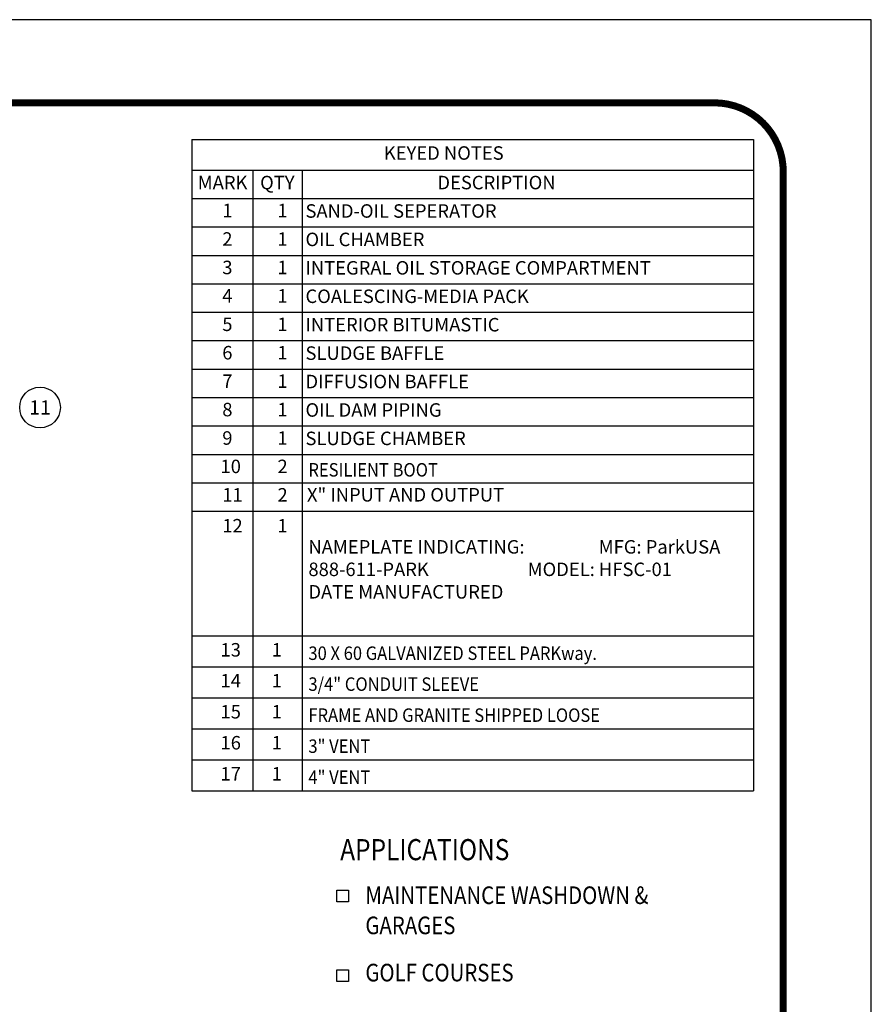
# Model space of a CAD drawing. Extents: x 0 to 319, y 0 to 412.
# Drawn here: x 199 to 319, y 274 to 412 of the extents above; entities that cross this region are included whole.
import ezdxf

# ---------------------------------------------------------------- set-up
doc = ezdxf.new("R2010")
doc.units = 0
doc.header["$LTSCALE"] = 5
doc.header["$MEASUREMENT"] = 0
doc.layers.add('DIM', color=1, linetype='CONTINUOUS')
doc.layers.add('SHT', color=1, linetype='CONTINUOUS')
doc.layers.add('NO PRINT', color=7, linetype='CONTINUOUS', plot=False)
doc.styles.add('4', font='simplex')
doc.styles.add('SIMPLEX', font='SIMPLEX', dxfattribs={"width": 0.9})
doc.styles.add('SLANT', font='simplex.shx', dxfattribs={"width": 0.85, "oblique": 15})

msp = doc.modelspace()

# ---------------------------------------------------------------- linework, layer by layer
at = {"layer": 'DIM', "color": 7, "linetype": 'Continuous'}
for p, q in [((223.09127, 395.57914), (302.08736, 395.57914)), ((223.09127, 395.57914), (223.09127, 303.99032)), ((302.08736, 395.57914), (302.08736, 303.99032)), ((223.09127, 391.26333), (302.08736, 391.26333)), ((231.68222, 391.26333), (231.68222, 303.99032)), ((238.61909, 391.26333), (238.61909, 303.99032)), ((223.09127, 387.26721), (302.08736, 387.26721)), ((223.09127, 383.27109), (302.08736, 383.27109)), ((223.09127, 379.27498), (302.08736, 379.27498)), ((223.09127, 375.27886), (302.08736, 375.27886)), ((223.09127, 371.28274), (302.08736, 371.28274)), ((223.09127, 367.28662), (302.08736, 367.28662)), ((223.09127, 363.2905), (302.08736, 363.2905)), ((223.09127, 359.29438), (302.08736, 359.29438)), ((223.09127, 355.29827), (302.08736, 355.29827)), ((223.09127, 351.30215), (302.08736, 351.30215)), ((223.09127, 347.30603), (302.08736, 347.30603)), ((223.09127, 343.30991), (302.08736, 343.30991)), ((223.09127, 325.79771), (302.08736, 325.79771)), ((223.09127, 321.43623), (302.08736, 321.43623)), ((223.09127, 317.07475), (302.08736, 317.07475)), ((223.09127, 312.71327), (302.08736, 312.71327)), ((223.09127, 308.35179), (302.08736, 308.35179)), ((223.09127, 303.99032), (302.08736, 303.99032))]:
    msp.add_line(p, q, dxfattribs=at)
at = {"layer": 'DIM', "linetype": 'Continuous'}
for points in [[(243.51281, 288.38058), (243.51281, 290.03002), (245.16225, 290.03002), (245.16225, 288.38058)], [(243.51281, 277.19493), (243.51281, 278.84436), (245.16225, 278.84436), (245.16225, 277.19493)]]:
    msp.add_lwpolyline(points, close=True, dxfattribs=at)
msp.add_circle((201.74896, 357.89286), 2.86045, dxfattribs=at)
at = {"layer": 'NO PRINT'}
msp.add_lwpolyline([(0, 0), (318.67893, 0), (318.67893, 412.40803), (0, 412.40803)], close=True, dxfattribs=at)
at = {"layer": 'SHT', "color": 2, "linetype": 'Continuous', "const_width": 0.98933}
msp.add_lwpolyline([(12.38565, 391.0321), (12.38568, 21.37593, 0.414213562), (22.07511, 11.6865), (296.60383, 11.6865, 0.414213562), (306.29327, 21.37593), (306.29327, 391.0321, 0.414210806), (296.60381, 400.72153), (22.07508, 400.72153, 0.413911797)], format="xyb", close=True, dxfattribs=at)

# ---------------------------------------------------------------- texts
at = {"layer": 'DIM', "color": 2, "linetype": 'Continuous', "style": 'SLANT', "oblique": 15, "width": 0.85}
for s, height, p in [('APPLICATIONS', 2.9689901, (243.97481, 294.24855)), ('MAINTENANCE WASHDOWN &', 2.4741585, (247.51487, 288.08697)), ('GARAGES', 2.474158, (247.51487, 283.84556)), ('GOLF COURSES', 2.4741585, (247.51487, 277.21063))]:
    msp.add_text(s, height=height, dxfattribs=at).set_placement(p)
at = {"layer": 'DIM', "linetype": 'Continuous', "insert": (201.74896, 357.89286), "char_height": 2, "width": 1.2857143, "attachment_point": 5, "style": 'SIMPLEX'}
msp.add_mtext('\\A1;11 ', dxfattribs=at)
at = {"layer": 'SHT', "color": 7, "attachment_point": 4, "style": '4'}
for s, insert, char_height, width in [('KEYED NOTES', (250.11396, 393.42124), 1.8960207, 58.0823942), ('MARK', (223.93543, 389.26527), 1.896021, 58.0823942), ('QTY', (232.70869, 389.26527), 1.896021, 58.0823942), ('DESCRIPTION', (257.64138, 389.26527), 1.8960207, 58.0823942), ('1', (227.38675, 385.3363), 1.89602, 58.0823942), ('1', (235.15065, 385.3363), 1.89602, 58.0823942), ('SAND-OIL SEPERATOR', (239.08913, 385.26915), 1.8960207, 68.0574755), ('2', (227.38675, 381.32993), 1.89602, 58.0823942), ('1', (235.15065, 381.32993), 1.89602, 58.0823942), ('OIL CHAMBER', (239.08913, 381.27304), 1.8960207, 58.0823942), ('3', (227.38675, 377.33382), 1.89602, 58.0823942), ('1', (235.15065, 377.33382), 1.89602, 58.0823942), ('INTEGRAL OIL STORAGE COMPARTMENT', (239.08913, 377.27692), 1.8960207, 58.0823942), ('4', (227.38675, 373.3377), 1.89602, 58.0823942), ('1', (235.15065, 373.3377), 1.89602, 58.0823942), ('COALESCING-MEDIA PACK', (239.08913, 373.2808), 1.8960207, 58.0823942), ('5', (227.38675, 369.34158), 1.89602, 58.0823942), ('1', (235.15065, 369.34158), 1.89602, 58.0823942), ('INTERIOR BITUMASTIC', (239.08913, 369.28468), 1.8960207, 58.0823942), ('6', (227.38675, 365.34546), 1.89602, 58.0823942), ('1', (235.15065, 365.34546), 1.89602, 58.0823942), ('SLUDGE BAFFLE', (239.08913, 365.28856), 1.8960207, 58.0823942), ('7', (227.38675, 361.34934), 1.89602, 58.0823942), ('1', (235.15065, 361.34934), 1.89602, 58.0823942), ('DIFFUSION BAFFLE', (239.08913, 361.29244), 1.8960207, 58.0823942), ('8', (227.38675, 357.35322), 1.89602, 58.0823942), ('1', (235.15065, 357.35322), 1.89602, 58.0823942), ('OIL DAM PIPING', (239.08913, 357.29633), 1.8960207, 58.0823942), ('9', (227.38675, 353.35711), 1.89602, 58.0823942), ('1', (235.15065, 353.35711), 1.89602, 58.0823942), ('SLUDGE CHAMBER', (239.08913, 353.30021), 1.8960207, 58.0823942), ('10', (227.1383, 349.36132), 1.896021, 58.0823942), ('2', (235.15065, 349.36099), 1.89602, 58.0823942), ('{\\W0.9;RESILIENT BOOT}', (239.502, 349.12734), 1.8960207, 58.0823942), ('11', (227.38675, 345.36487), 1.896021, 58.0823942), ('2', (235.15065, 345.36487), 1.89602, 58.0823942), ('X" INPUT AND OUTPUT', (239.29566, 345.37527), 1.8960207, 58.0823942), ('12', (227.38675, 341.02334), 1.896021, 58.0823942), ('1', (235.15065, 341.02334), 1.89602, 58.0823942), ('NAMEPLATE INDICATING:                  MFG: ParkUSA                         888-611-PARK                        MODEL: HFSC-01                          DATE MANUFACTURED', (239.502, 334.89234), 1.89602071, 58.0823942), ('13', (227.1383, 323.58098), 1.896021, 58.0823942), ('1', (234.34917, 323.58098), 1.89602, 58.0823942), ('{\\W0.9;30 X 60 GALVANIZED STEEL PARKway.}', (239.502, 323.347), 1.8960207, 58.0823942), ('14', (227.1383, 319.23657), 1.896021, 58.0823942), ('1', (234.34917, 319.23657), 1.89602, 58.0823942), ('\\A1;{\\W0.9;3/4" CONDUIT SLEEVE }', (239.502, 319.00259), 1.8960207, 58.0823942), ('15', (227.1383, 314.87509), 1.896021, 58.0823942), ('1', (234.34917, 314.87509), 1.89602, 58.0823942), ('\\A1;{\\W0.9;FRAME AND GRANITE SHIPPED LOOSE }', (239.502, 314.64111), 1.8960207, 58.0823942), ('16', (227.1383, 310.51361), 1.896021, 58.0823942), ('1', (234.34917, 310.51361), 1.89602, 58.0823942), ('\\A1;{\\W0.9;3" VENT }', (239.502, 310.27963), 1.8960207, 58.0823942), ('17', (227.1383, 306.15214), 1.896021, 58.0823942), ('1', (234.34917, 306.15214), 1.89602, 58.0823942), ('\\A1;{\\W0.9;4" VENT}', (239.502, 305.91816), 1.8960207, 58.0823942)]:
    msp.add_mtext(s, dxfattribs=dict(at, insert=insert, char_height=char_height, width=width))

doc.saveas('drawing.dxf')
